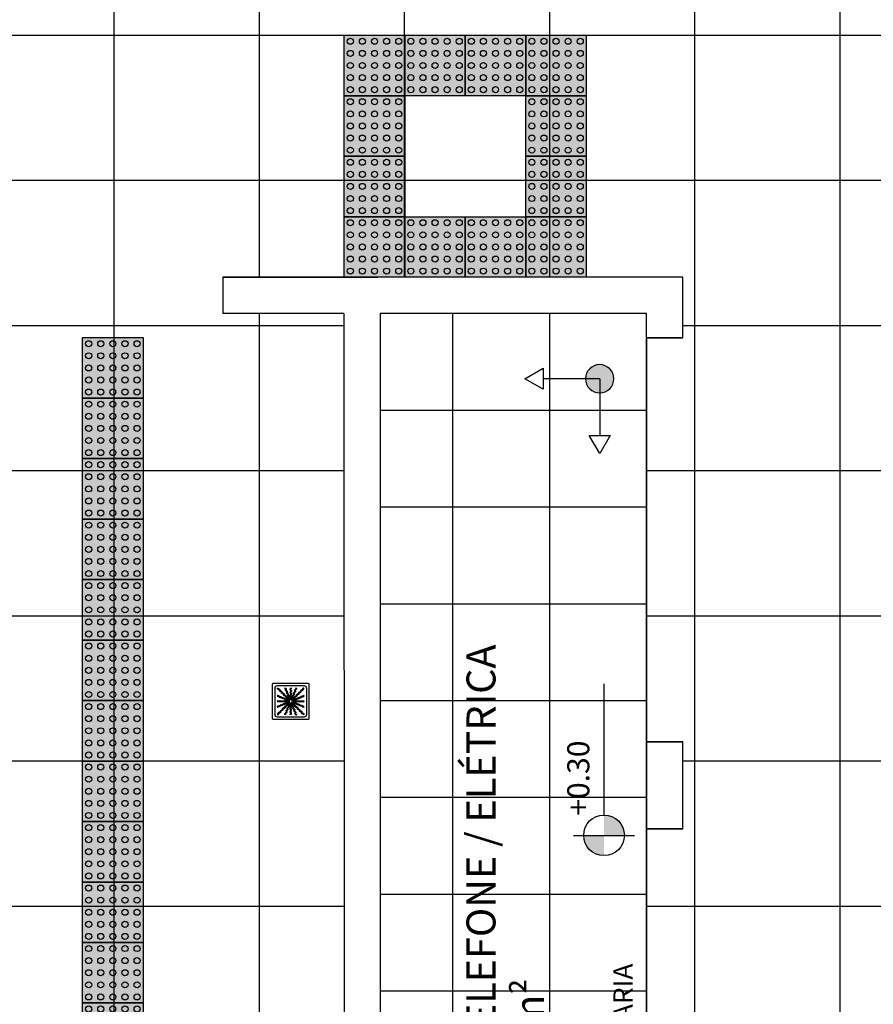
# Model space of a CAD drawing. Units: millimetres. Extents: x 2326 to 2640, y 562 to 651.
# Drawn here: x 2366 to 2369, y 619 to 623 of the extents above; entities that cross this region are included whole.
import ezdxf

# ---------------------------------------------------------------- set-up
doc = ezdxf.new("R2010")
doc.units = ezdxf.units.MM
doc.linetypes.add('HIDDEN2', pattern=[4.7625, 3.175, -1.5875])
for name, color, linetype in [('01', 1, 'Continuous'), ('AR-ALV', 5, 'Continuous'), ('AR-HAT-SERVIÇO', 253, 'Continuous'), ('AR-ID-PIS', 1, 'Continuous'), ('AR-TXT', 1, 'Continuous'), ('ARQ-HTC', 9, 'Continuous'), ('ARQ-SMB-1_100', 1, 'Continuous'), ('ARQ-TXT-1_050', 2, 'Continuous'), ('ARQ_PISOTÁTIL', 8, 'Continuous'), ('PISO', 251, 'Continuous')]:
    doc.layers.add(name, color=color, linetype=linetype)
doc.styles.add('A16-E50', font='arial.ttf', dxfattribs={"height": 0.08})
doc.styles.add('ESC-50-A20', font='arial.ttf', dxfattribs={"height": 0.1})

# ---------------------------------------------------------------- blocks, each defined once
blk = doc.blocks.new('A$C29B145EC')
at = {"layer": '01', "color": 251, "ltscale": 10}
for p, q in [((0, 0.688), (0, 0.012)), ((0.688, 0.7), (0.012, 0.7)), ((0.047, 0.607), (0.047, 0.093)), ((0.607, 0.653), (0.093, 0.653)), ((0.653, 0.093), (0.653, 0.607)), ((0.7, 0.012), (0.7, 0.688)), ((0.323, 0.393), (0.312, 0.383)), ((0.341, 0.4), (0.327, 0.395)), ((0.361, 0.4), (0.346, 0.401)), ((0.379, 0.392), (0.366, 0.398)), ((0.393, 0.377), (0.383, 0.388)), ((0.3, 0.361), (0.299, 0.346)), ((0.3, 0.341), (0.305, 0.327)), ((0.308, 0.379), (0.302, 0.366)), ((0.307, 0.323), (0.317, 0.312)), ((0.321, 0.308), (0.334, 0.302)), ((0.339, 0.3), (0.354, 0.299)), ((0.359, 0.3), (0.373, 0.305)), ((0.377, 0.307), (0.388, 0.317)), ((0.392, 0.321), (0.398, 0.334)), ((0.4, 0.359), (0.395, 0.373)), ((0.4, 0.339), (0.401, 0.354)), ((0.012, 0), (0.688, 0)), ((0.093, 0.047), (0.607, 0.047))]:
    blk.add_line(p, q, dxfattribs=at)
blk.add_circle((0.35, 0.35), 0.0321, dxfattribs=at)
for centre, radius, start, end in [((0.012, 0.688), 0.0117, 90, 180), ((0.093, 0.607), 0.0467, 90, 180), ((0.1, 0.6), 0.0117, 178.1581, 180), ((0.084, 0.576), 0.0245, 45, 79.4403), ((0.102, 0.635), 0.0245, 259.2868, 261.8122), ((0.095, 0.586), 0.0245, 45, 81.8122), ((0.084, 0.576), 0.0245, 8.1878, 45), ((0.133, 0.583), 0.0245, 188.1878, 225), ((0.095, 0.586), 0.0245, 8.1878, 45), ((0.143, 0.594), 0.0245, 188.1878, 225), ((0.143, 0.594), 0.0245, 225, 261.8122), ((0.261, 0.595), 0.0245, 165.6878, 202.5), ((0.213, 0.607), 0.0245, 345.6878, 11.3885), ((0.261, 0.595), 0.0245, 202.5, 239.3122), ((0.236, 0.553), 0.0245, 22.5, 59.3122), ((0.275, 0.6), 0.0245, 165.6878, 202.5), ((0.227, 0.612), 0.0245, 345.6878, 358.0205), ((0.275, 0.6), 0.0245, 202.5, 239.3122), ((0.25, 0.558), 0.0245, 22.5, 59.3122), ((0.361, 0.61), 0.0245, 177.0718, 216.8122), ((0.322, 0.581), 0.0245, 0, 36.8122), ((0.322, 0.581), 0.0245, 323.1878, 0), ((0.376, 0.61), 0.0245, 177.0718, 216.8122), ((0.337, 0.581), 0.0245, 0, 36.8122), ((0.337, 0.581), 0.0245, 323.1878, 0), ((0.46, 0.586), 0.0245, 157.5, 194.3122), ((0.413, 0.574), 0.0245, 337.5, 14.3122), ((0.46, 0.586), 0.0245, 120.6878, 157.5), ((0.435, 0.628), 0.0245, 300.6878, 317.2021), ((0.474, 0.58), 0.0245, 157.5, 194.3122), ((0.426, 0.568), 0.0245, 337.5, 14.3122), ((0.474, 0.58), 0.0245, 120.6878, 157.5), ((0.448, 0.622), 0.0245, 300.6878, 333.4223), ((0.535, 0.574), 0.0245, 315, 351.8122), ((0.583, 0.567), 0.0245, 135, 171.8122), ((0.583, 0.567), 0.0245, 98.1878, 135), ((0.594, 0.557), 0.0245, 135, 171.8122), ((0.594, 0.557), 0.0245, 98.1878, 135), ((0.576, 0.616), 0.0245, 278.1878, 315), ((0.586, 0.605), 0.0245, 278.1878, 315), ((0.576, 0.616), 0.0245, 315, 349.4403), ((0.586, 0.605), 0.0245, 315, 351.8122), ((0.607, 0.607), 0.0467, 0, 90), ((0.688, 0.688), 0.0117, 0, 90), ((0.078, 0.448), 0.0245, 30.6878, 63.4223), ((0.072, 0.435), 0.0245, 30.6878, 47.2021), ((0.114, 0.46), 0.0245, 210.6878, 247.5), ((0.12, 0.474), 0.0245, 210.6878, 247.5), ((0.114, 0.46), 0.0245, 247.5, 284.3122), ((0.12, 0.474), 0.0245, 247.5, 284.3122), ((0.133, 0.583), 0.0245, 225, 261.8122), ((0.126, 0.413), 0.0245, 67.5, 104.3122), ((0.132, 0.426), 0.0245, 67.5, 104.3122), ((0.126, 0.535), 0.0245, 45, 81.8122), ((0.126, 0.413), 0.0245, 30.6878, 67.5), ((0.136, 0.545), 0.0245, 45, 81.8122), ((0.132, 0.426), 0.0245, 30.6878, 67.5), ((0.126, 0.535), 0.0245, 8.1878, 45), ((0.168, 0.438), 0.0245, 210.6878, 247.5), ((0.174, 0.542), 0.0245, 188.1878, 225), ((0.136, 0.545), 0.0245, 8.1878, 45), ((0.174, 0.451), 0.0245, 210.6878, 247.5), ((0.174, 0.542), 0.0245, 225, 261.8122), ((0.168, 0.438), 0.0245, 247.5, 284.3122), ((0.185, 0.552), 0.0245, 188.1878, 225), ((0.174, 0.451), 0.0245, 247.5, 284.3122), ((0.185, 0.552), 0.0245, 225, 261.8122), ((0.167, 0.493), 0.0245, 45, 81.8122), ((0.18, 0.39), 0.0245, 67.5, 104.3122), ((0.186, 0.404), 0.0245, 67.5, 104.3122), ((0.178, 0.504), 0.0245, 45, 81.8122), ((0.167, 0.493), 0.0245, 8.1878, 45), ((0.18, 0.39), 0.0245, 30.6878, 67.5), ((0.216, 0.501), 0.0245, 188.1878, 225), ((0.178, 0.504), 0.0245, 8.1878, 45), ((0.186, 0.404), 0.0245, 30.6878, 67.5), ((0.216, 0.501), 0.0245, 225, 261.8122), ((0.222, 0.415), 0.0245, 210.6878, 247.5), ((0.226, 0.511), 0.0245, 188.1878, 225), ((0.228, 0.429), 0.0245, 210.6878, 247.5), ((0.226, 0.511), 0.0245, 225, 261.8122), ((0.209, 0.452), 0.0245, 45, 81.8122), ((0.222, 0.415), 0.0245, 247.5, 284.3122), ((0.228, 0.429), 0.0245, 247.5, 284.3122), ((0.219, 0.463), 0.0245, 45, 81.8122), ((0.209, 0.452), 0.0245, 8.1878, 45), ((0.234, 0.368), 0.0245, 67.5, 104.3122), ((0.257, 0.459), 0.0245, 188.1878, 225), ((0.24, 0.382), 0.0245, 67.5, 104.3122), ((0.219, 0.463), 0.0245, 8.1878, 45), ((0.257, 0.459), 0.0245, 225, 261.8122), ((0.267, 0.47), 0.0245, 188.1878, 225), ((0.234, 0.368), 0.0245, 30.6878, 67.5), ((0.24, 0.382), 0.0245, 30.6878, 67.5), ((0.267, 0.47), 0.0245, 225, 261.8122), ((0.25, 0.411), 0.0245, 45, 81.8122), ((0.276, 0.393), 0.0245, 210.6878, 247.5), ((0.236, 0.553), 0.0245, 345.6878, 22.5), ((0.283, 0.541), 0.0245, 165.6878, 202.5), ((0.283, 0.541), 0.0245, 202.5, 239.3122), ((0.282, 0.407), 0.0245, 210.6878, 247.5), ((0.26, 0.421), 0.0245, 45, 81.8122), ((0.25, 0.411), 0.0245, 8.1878, 45), ((0.258, 0.499), 0.0245, 22.5, 59.3122), ((0.25, 0.558), 0.0245, 345.6878, 22.5), ((0.297, 0.546), 0.0245, 165.6878, 202.5), ((0.282, 0.407), 0.0245, 247.5, 284.3122), ((0.297, 0.546), 0.0245, 202.5, 239.3122), ((0.298, 0.418), 0.0245, 188.1878, 225), ((0.26, 0.421), 0.0245, 8.1878, 45), ((0.258, 0.499), 0.0245, 345.6878, 22.5), ((0.306, 0.487), 0.0245, 165.6878, 202.5), ((0.298, 0.418), 0.0245, 225, 261.8122), ((0.306, 0.487), 0.0245, 202.5, 239.3122), ((0.272, 0.504), 0.0245, 22.5, 59.3122), ((0.309, 0.429), 0.0245, 188.1878, 225), ((0.294, 0.359), 0.0245, 67.5, 104.3122), ((0.309, 0.429), 0.0245, 225, 261.8122), ((0.281, 0.445), 0.0245, 22.5, 59.3122), ((0.272, 0.504), 0.0245, 345.6878, 22.5), ((0.32, 0.492), 0.0245, 165.6878, 202.5), ((0.291, 0.37), 0.0245, 45, 81.8122), ((0.32, 0.492), 0.0245, 202.5, 239.3122), ((0.294, 0.359), 0.0245, 53.9707, 67.5), ((0.281, 0.445), 0.0245, 345.6878, 22.5), ((0.328, 0.433), 0.0245, 165.6878, 202.5), ((0.302, 0.38), 0.0245, 45, 81.8122), ((0.328, 0.433), 0.0245, 202.5, 239.3122), ((0.295, 0.45), 0.0245, 22.5, 59.3122), ((0.291, 0.37), 0.0245, 34.116, 45), ((0.303, 0.391), 0.0245, 22.5, 59.3122), ((0.295, 0.45), 0.0245, 345.6878, 22.5), ((0.342, 0.438), 0.0245, 165.6878, 202.5), ((0.342, 0.438), 0.0245, 202.5, 239.3122), ((0.302, 0.38), 0.0245, 31.4707, 45), ((0.303, 0.391), 0.0245, 11.616, 22.5), ((0.317, 0.396), 0.0245, 22.5, 59.3122), ((0.361, 0.552), 0.0245, 143.1878, 180), ((0.361, 0.552), 0.0245, 180, 216.8122), ((0.362, 0.493), 0.0245, 143.1878, 180), ((0.362, 0.493), 0.0245, 180, 216.8122), ((0.362, 0.435), 0.0245, 143.1878, 180), ((0.362, 0.435), 0.0245, 180, 216.8122), ((0.317, 0.396), 0.0245, 8.9707, 22.5), ((0.322, 0.522), 0.0245, 0, 36.8122), ((0.322, 0.522), 0.0245, 323.1878, 0), ((0.322, 0.464), 0.0245, 0, 36.8122), ((0.322, 0.464), 0.0245, 323.1878, 0), ((0.322, 0.405), 0.0245, 0, 36.8122), ((0.322, 0.405), 0.0245, 349.116, 0), ((0.376, 0.552), 0.0245, 143.1878, 180), ((0.376, 0.552), 0.0245, 180, 216.8122), ((0.376, 0.493), 0.0245, 143.1878, 180), ((0.376, 0.493), 0.0245, 180, 216.8122), ((0.376, 0.435), 0.0245, 143.1878, 180), ((0.376, 0.435), 0.0245, 180, 216.8122), ((0.337, 0.522), 0.0245, 0, 36.8122), ((0.337, 0.522), 0.0245, 323.1878, 0), ((0.337, 0.464), 0.0245, 0, 36.8122), ((0.337, 0.464), 0.0245, 323.1878, 0), ((0.337, 0.405), 0.0245, 0, 36.8122), ((0.337, 0.405), 0.0245, 346.4707, 0), ((0.346, 0.412), 0.0245, 326.616, 337.5), ((0.346, 0.412), 0.0245, 337.5, 14.3122), ((0.393, 0.424), 0.0245, 157.5, 194.3122), ((0.393, 0.424), 0.0245, 120.6878, 157.5), ((0.359, 0.406), 0.0245, 323.9707, 337.5), ((0.368, 0.466), 0.0245, 300.6878, 337.5), ((0.407, 0.418), 0.0245, 157.5, 194.3122), ((0.359, 0.406), 0.0245, 337.5, 14.3122), ((0.37, 0.409), 0.0245, 304.116, 315), ((0.407, 0.418), 0.0245, 120.6878, 157.5), ((0.37, 0.409), 0.0245, 315, 351.8122), ((0.415, 0.478), 0.0245, 157.5, 194.3122), ((0.368, 0.466), 0.0245, 337.5, 14.3122), ((0.415, 0.478), 0.0245, 120.6878, 157.5), ((0.38, 0.398), 0.0245, 301.4707, 315), ((0.382, 0.46), 0.0245, 300.6878, 337.5), ((0.418, 0.402), 0.0245, 135, 171.8122), ((0.38, 0.398), 0.0245, 315, 351.8122), ((0.391, 0.397), 0.0245, 292.5, 329.3122), ((0.418, 0.402), 0.0245, 98.1878, 135), ((0.39, 0.52), 0.0245, 300.6878, 337.5), ((0.382, 0.46), 0.0245, 337.5, 14.3122), ((0.429, 0.391), 0.0245, 135, 171.8122), ((0.429, 0.472), 0.0245, 157.5, 194.3122), ((0.429, 0.472), 0.0245, 120.6878, 157.5), ((0.429, 0.391), 0.0245, 98.1878, 135), ((0.433, 0.372), 0.0245, 112.5, 149.3122), ((0.438, 0.532), 0.0245, 157.5, 194.3122), ((0.39, 0.52), 0.0245, 337.5, 14.3122), ((0.411, 0.45), 0.0245, 278.1878, 315), ((0.438, 0.532), 0.0245, 120.6878, 157.5), ((0.404, 0.514), 0.0245, 300.6878, 337.5), ((0.438, 0.358), 0.0245, 112.5, 149.3122), ((0.433, 0.372), 0.0245, 75.6878, 112.5), ((0.413, 0.574), 0.0245, 300.6878, 337.5), ((0.421, 0.44), 0.0245, 278.1878, 315), ((0.451, 0.526), 0.0245, 157.5, 194.3122), ((0.404, 0.514), 0.0245, 337.5, 14.3122), ((0.411, 0.45), 0.0245, 315, 351.8122), ((0.451, 0.526), 0.0245, 120.6878, 157.5), ((0.438, 0.358), 0.0245, 75.6878, 112.5), ((0.459, 0.443), 0.0245, 135, 171.8122), ((0.445, 0.419), 0.0245, 255.6878, 292.5), ((0.426, 0.568), 0.0245, 300.6878, 337.5), ((0.421, 0.44), 0.0245, 315, 351.8122), ((0.459, 0.443), 0.0245, 98.1878, 135), ((0.45, 0.405), 0.0245, 255.6878, 292.5), ((0.47, 0.433), 0.0245, 135, 171.8122), ((0.47, 0.433), 0.0245, 98.1878, 135), ((0.445, 0.419), 0.0245, 292.5, 329.3122), ((0.452, 0.491), 0.0245, 278.1878, 315), ((0.45, 0.405), 0.0245, 292.5, 329.3122), ((0.463, 0.481), 0.0245, 278.1878, 315), ((0.487, 0.394), 0.0245, 112.5, 149.3122), ((0.452, 0.491), 0.0245, 315, 351.8122), ((0.492, 0.38), 0.0245, 112.5, 149.3122), ((0.501, 0.484), 0.0245, 135, 171.8122), ((0.487, 0.394), 0.0245, 75.6878, 112.5), ((0.463, 0.481), 0.0245, 315, 351.8122), ((0.501, 0.484), 0.0245, 98.1878, 135), ((0.492, 0.38), 0.0245, 75.6878, 112.5), ((0.511, 0.474), 0.0245, 135, 171.8122), ((0.499, 0.442), 0.0245, 255.6878, 292.5), ((0.511, 0.474), 0.0245, 98.1878, 135), ((0.493, 0.533), 0.0245, 278.1878, 315), ((0.504, 0.428), 0.0245, 255.6878, 292.5), ((0.504, 0.522), 0.0245, 278.1878, 315), ((0.499, 0.442), 0.0245, 292.5, 329.3122), ((0.493, 0.533), 0.0245, 315, 351.8122), ((0.504, 0.428), 0.0245, 292.5, 329.3122), ((0.542, 0.526), 0.0245, 135, 171.8122), ((0.541, 0.417), 0.0245, 112.5, 149.3122), ((0.504, 0.522), 0.0245, 315, 351.8122), ((0.542, 0.526), 0.0245, 98.1878, 135), ((0.546, 0.403), 0.0245, 112.5, 149.3122), ((0.552, 0.515), 0.0245, 135, 171.8122), ((0.541, 0.417), 0.0245, 75.6878, 112.5), ((0.552, 0.515), 0.0245, 98.1878, 135), ((0.546, 0.403), 0.0245, 75.6878, 112.5), ((0.535, 0.574), 0.0245, 278.1878, 315), ((0.553, 0.464), 0.0245, 255.6878, 292.5), ((0.545, 0.564), 0.0245, 278.1878, 315), ((0.558, 0.45), 0.0245, 255.6878, 292.5), ((0.553, 0.464), 0.0245, 292.5, 329.3122), ((0.545, 0.564), 0.0245, 315, 351.8122), ((0.558, 0.45), 0.0245, 292.5, 329.3122), ((0.595, 0.439), 0.0245, 112.5, 149.3122), ((0.6, 0.425), 0.0245, 112.5, 149.3122), ((0.595, 0.439), 0.0245, 75.6878, 112.5), ((0.6, 0.425), 0.0245, 75.6878, 112.5), ((0.607, 0.487), 0.0245, 255.6878, 281.3885), ((0.612, 0.473), 0.0245, 255.6878, 268.0205), ((0.09, 0.376), 0.0245, 267.0718, 270), ((0.09, 0.361), 0.0245, 267.0718, 270), ((0.088, 0.227), 0.0245, 75.6878, 88.0205), ((0.093, 0.213), 0.0245, 75.6878, 101.3885), ((0.09, 0.376), 0.0245, 270, 306.8122), ((0.09, 0.361), 0.0245, 270, 306.8122), ((0.1, 0.275), 0.0245, 255.6878, 292.5), ((0.105, 0.261), 0.0245, 255.6878, 292.5), ((0.119, 0.337), 0.0245, 90, 126.8122), ((0.119, 0.322), 0.0245, 90, 126.8122), ((0.1, 0.275), 0.0245, 292.5, 329.3122), ((0.105, 0.261), 0.0245, 292.5, 329.3122), ((0.119, 0.337), 0.0245, 53.1878, 90), ((0.119, 0.322), 0.0245, 53.1878, 90), ((0.142, 0.25), 0.0245, 112.5, 149.3122), ((0.147, 0.236), 0.0245, 112.5, 149.3122), ((0.142, 0.25), 0.0245, 75.6878, 112.5), ((0.148, 0.376), 0.0245, 233.1878, 270), ((0.148, 0.361), 0.0245, 233.1878, 270), ((0.147, 0.236), 0.0245, 75.6878, 112.5), ((0.148, 0.376), 0.0245, 270, 306.8122), ((0.148, 0.361), 0.0245, 270, 306.8122), ((0.154, 0.297), 0.0245, 255.6878, 292.5), ((0.159, 0.283), 0.0245, 255.6878, 292.5), ((0.178, 0.337), 0.0245, 90, 126.8122), ((0.178, 0.322), 0.0245, 90, 126.8122), ((0.154, 0.297), 0.0245, 292.5, 329.3122), ((0.159, 0.283), 0.0245, 292.5, 329.3122), ((0.196, 0.178), 0.0245, 135, 171.8122), ((0.196, 0.272), 0.0245, 112.5, 149.3122), ((0.178, 0.337), 0.0245, 53.1878, 90), ((0.178, 0.322), 0.0245, 53.1878, 90), ((0.196, 0.178), 0.0245, 98.1878, 135), ((0.201, 0.258), 0.0245, 112.5, 149.3122), ((0.196, 0.272), 0.0245, 75.6878, 112.5), ((0.207, 0.167), 0.0245, 98.1878, 135), ((0.207, 0.376), 0.0245, 233.1878, 270), ((0.207, 0.362), 0.0245, 233.1878, 270), ((0.201, 0.258), 0.0245, 75.6878, 112.5), ((0.189, 0.226), 0.0245, 278.1878, 315), ((0.208, 0.32), 0.0245, 255.6878, 292.5), ((0.199, 0.216), 0.0245, 278.1878, 315), ((0.189, 0.226), 0.0245, 315, 351.8122), ((0.207, 0.376), 0.0245, 270, 306.8122), ((0.207, 0.362), 0.0245, 270, 306.8122), ((0.213, 0.306), 0.0245, 255.6878, 292.5), ((0.237, 0.219), 0.0245, 135, 171.8122), ((0.208, 0.32), 0.0245, 292.5, 329.3122), ((0.199, 0.216), 0.0245, 315, 351.8122), ((0.237, 0.219), 0.0245, 98.1878, 135), ((0.236, 0.337), 0.0245, 90, 126.8122), ((0.236, 0.322), 0.0245, 90, 126.8122), ((0.213, 0.306), 0.0245, 292.5, 329.3122), ((0.248, 0.209), 0.0245, 135, 171.8122), ((0.25, 0.295), 0.0245, 112.5, 149.3122), ((0.248, 0.209), 0.0245, 98.1878, 135), ((0.255, 0.281), 0.0245, 112.5, 149.3122), ((0.23, 0.267), 0.0245, 278.1878, 315), ((0.236, 0.337), 0.0245, 53.1878, 90), ((0.236, 0.322), 0.0245, 53.1878, 90), ((0.25, 0.295), 0.0245, 75.6878, 112.5), ((0.241, 0.257), 0.0245, 278.1878, 315), ((0.255, 0.281), 0.0245, 75.6878, 112.5), ((0.23, 0.267), 0.0245, 315, 351.8122), ((0.265, 0.376), 0.0245, 233.1878, 270), ((0.265, 0.362), 0.0245, 233.1878, 270), ((0.279, 0.26), 0.0245, 135, 171.8122), ((0.262, 0.342), 0.0245, 255.6878, 292.5), ((0.241, 0.257), 0.0245, 315, 351.8122), ((0.267, 0.328), 0.0245, 255.6878, 292.5), ((0.279, 0.26), 0.0245, 98.1878, 135), ((0.265, 0.376), 0.0245, 270, 306.8122), ((0.265, 0.362), 0.0245, 270, 306.8122), ((0.289, 0.25), 0.0245, 135, 171.8122), ((0.276, 0.393), 0.0245, 247.5, 284.3122), ((0.262, 0.342), 0.0245, 292.5, 329.3122), ((0.289, 0.25), 0.0245, 98.1878, 135), ((0.296, 0.186), 0.0245, 157.5, 194.3122), ((0.296, 0.186), 0.0245, 120.6878, 157.5), ((0.271, 0.309), 0.0245, 278.1878, 315), ((0.267, 0.328), 0.0245, 292.5, 329.3122), ((0.295, 0.337), 0.0245, 90, 126.8122), ((0.295, 0.322), 0.0245, 90, 126.8122), ((0.288, 0.346), 0.0245, 67.5, 104.3122), ((0.304, 0.317), 0.0245, 112.5, 149.3122), ((0.271, 0.228), 0.0245, 300.6878, 337.5), ((0.282, 0.298), 0.0245, 278.1878, 315), ((0.31, 0.18), 0.0245, 120.6878, 157.5), ((0.309, 0.303), 0.0245, 112.5, 149.3122), ((0.271, 0.309), 0.0245, 315, 351.8122), ((0.304, 0.317), 0.0245, 98.9707, 112.5), ((0.318, 0.24), 0.0245, 157.5, 194.3122), ((0.271, 0.228), 0.0245, 337.5, 14.3122), ((0.295, 0.337), 0.0245, 76.4707, 90), ((0.295, 0.322), 0.0245, 79.116, 90), ((0.32, 0.302), 0.0245, 135, 171.8122), ((0.318, 0.24), 0.0245, 120.6878, 157.5), ((0.285, 0.222), 0.0245, 300.6878, 337.5), ((0.288, 0.346), 0.0245, 56.616, 67.5), ((0.282, 0.298), 0.0245, 315, 351.8122), ((0.309, 0.303), 0.0245, 101.616, 112.5), ((0.32, 0.302), 0.0245, 121.4707, 135), ((0.33, 0.291), 0.0245, 135, 171.8122), ((0.293, 0.282), 0.0245, 300.6878, 337.5), ((0.285, 0.222), 0.0245, 337.5, 14.3122), ((0.332, 0.234), 0.0245, 157.5, 194.3122), ((0.332, 0.234), 0.0245, 120.6878, 157.5), ((0.33, 0.291), 0.0245, 124.116, 135), ((0.341, 0.294), 0.0245, 157.5, 194.3122), ((0.293, 0.282), 0.0245, 337.5, 14.3122), ((0.341, 0.294), 0.0245, 143.9707, 157.5), ((0.307, 0.276), 0.0245, 300.6878, 337.5), ((0.307, 0.276), 0.0245, 337.5, 14.3122), ((0.354, 0.288), 0.0245, 157.5, 194.3122), ((0.354, 0.288), 0.0245, 146.616, 157.5), ((0.363, 0.295), 0.0245, 166.4707, 180), ((0.363, 0.295), 0.0245, 180, 216.8122), ((0.363, 0.236), 0.0245, 143.1878, 180), ((0.363, 0.236), 0.0245, 180, 216.8122), ((0.363, 0.178), 0.0245, 143.1878, 180), ((0.324, 0.265), 0.0245, 0, 36.8122), ((0.324, 0.265), 0.0245, 323.1878, 0), ((0.324, 0.207), 0.0245, 0, 36.8122), ((0.324, 0.207), 0.0245, 323.1878, 0), ((0.378, 0.295), 0.0245, 169.116, 180), ((0.378, 0.295), 0.0245, 180, 216.8122), ((0.378, 0.236), 0.0245, 143.1878, 180), ((0.378, 0.236), 0.0245, 180, 216.8122), ((0.378, 0.178), 0.0245, 143.1878, 180), ((0.338, 0.265), 0.0245, 0, 36.8122), ((0.338, 0.265), 0.0245, 323.1878, 0), ((0.338, 0.207), 0.0245, 0, 36.8122), ((0.338, 0.207), 0.0245, 323.1878, 0), ((0.383, 0.304), 0.0245, 188.9707, 202.5), ((0.383, 0.304), 0.0245, 202.5, 239.3122), ((0.358, 0.262), 0.0245, 22.5, 59.3122), ((0.397, 0.309), 0.0245, 191.616, 202.5), ((0.397, 0.309), 0.0245, 202.5, 239.3122), ((0.398, 0.32), 0.0245, 211.4707, 225), ((0.398, 0.32), 0.0245, 225, 261.8122), ((0.358, 0.262), 0.0245, 345.6878, 22.5), ((0.405, 0.25), 0.0245, 165.6878, 202.5), ((0.405, 0.25), 0.0245, 202.5, 239.3122), ((0.372, 0.267), 0.0245, 22.5, 59.3122), ((0.409, 0.33), 0.0245, 214.116, 225), ((0.409, 0.33), 0.0245, 225, 261.8122), ((0.406, 0.341), 0.0245, 233.9707, 247.5), ((0.38, 0.208), 0.0245, 22.5, 59.3122), ((0.372, 0.267), 0.0245, 345.6878, 22.5), ((0.391, 0.397), 0.0245, 281.616, 292.5), ((0.391, 0.271), 0.0245, 45, 81.8122), ((0.419, 0.255), 0.0245, 165.6878, 202.5), ((0.419, 0.255), 0.0245, 202.5, 239.3122), ((0.406, 0.341), 0.0245, 247.5, 284.3122), ((0.412, 0.354), 0.0245, 236.616, 247.5), ((0.396, 0.383), 0.0245, 278.9707, 292.5), ((0.405, 0.363), 0.0245, 256.4707, 270), ((0.405, 0.378), 0.0245, 259.116, 270), ((0.412, 0.354), 0.0245, 247.5, 284.3122), ((0.38, 0.208), 0.0245, 345.6878, 22.5), ((0.428, 0.196), 0.0245, 165.6878, 202.5), ((0.405, 0.378), 0.0245, 270, 306.8122), ((0.405, 0.363), 0.0245, 270, 306.8122), ((0.402, 0.282), 0.0245, 45, 81.8122), ((0.396, 0.383), 0.0245, 292.5, 329.3122), ((0.394, 0.213), 0.0245, 22.5, 59.3122), ((0.391, 0.271), 0.0245, 8.1878, 45), ((0.418, 0.293), 0.0245, 67.5, 104.3122), ((0.44, 0.279), 0.0245, 188.1878, 225), ((0.394, 0.213), 0.0245, 345.6878, 22.5), ((0.442, 0.201), 0.0245, 165.6878, 202.5), ((0.424, 0.307), 0.0245, 67.5, 104.3122), ((0.402, 0.282), 0.0245, 8.1878, 45), ((0.442, 0.201), 0.0245, 202.5, 239.3122), ((0.435, 0.338), 0.0245, 90, 126.8122), ((0.435, 0.324), 0.0245, 90, 126.8122), ((0.44, 0.279), 0.0245, 225, 261.8122), ((0.45, 0.289), 0.0245, 188.1878, 225), ((0.418, 0.293), 0.0245, 30.6878, 67.5), ((0.424, 0.307), 0.0245, 30.6878, 67.5), ((0.45, 0.289), 0.0245, 225, 261.8122), ((0.435, 0.338), 0.0245, 53.1878, 90), ((0.435, 0.324), 0.0245, 53.1878, 90), ((0.433, 0.23), 0.0245, 45, 81.8122), ((0.46, 0.318), 0.0245, 210.6878, 247.5), ((0.466, 0.332), 0.0245, 210.6878, 247.5), ((0.443, 0.241), 0.0245, 45, 81.8122), ((0.464, 0.378), 0.0245, 233.1878, 270), ((0.464, 0.363), 0.0245, 233.1878, 270), ((0.433, 0.23), 0.0245, 8.1878, 45), ((0.46, 0.318), 0.0245, 247.5, 284.3122), ((0.466, 0.332), 0.0245, 247.5, 284.3122), ((0.481, 0.237), 0.0245, 188.1878, 225), ((0.443, 0.241), 0.0245, 8.1878, 45), ((0.464, 0.378), 0.0245, 270, 306.8122), ((0.464, 0.363), 0.0245, 270, 306.8122), ((0.481, 0.237), 0.0245, 225, 261.8122), ((0.472, 0.271), 0.0245, 67.5, 104.3122), ((0.491, 0.248), 0.0245, 188.1878, 225), ((0.478, 0.285), 0.0245, 67.5, 104.3122), ((0.491, 0.248), 0.0245, 225, 261.8122), ((0.474, 0.189), 0.0245, 45, 81.8122), ((0.493, 0.338), 0.0245, 90, 126.8122), ((0.493, 0.324), 0.0245, 90, 126.8122), ((0.472, 0.271), 0.0245, 30.6878, 67.5), ((0.478, 0.285), 0.0245, 30.6878, 67.5), ((0.484, 0.199), 0.0245, 45, 81.8122), ((0.474, 0.189), 0.0245, 8.1878, 45), ((0.493, 0.338), 0.0245, 53.1878, 90), ((0.493, 0.324), 0.0245, 53.1878, 90), ((0.514, 0.296), 0.0245, 210.6878, 247.5), ((0.522, 0.196), 0.0245, 188.1878, 225), ((0.52, 0.31), 0.0245, 210.6878, 247.5), ((0.484, 0.199), 0.0245, 8.1878, 45), ((0.514, 0.296), 0.0245, 247.5, 284.3122), ((0.522, 0.378), 0.0245, 233.1878, 270), ((0.522, 0.363), 0.0245, 233.1878, 270), ((0.533, 0.207), 0.0245, 188.1878, 225), ((0.52, 0.31), 0.0245, 247.5, 284.3122), ((0.526, 0.249), 0.0245, 67.5, 104.3122), ((0.522, 0.378), 0.0245, 270, 306.8122), ((0.522, 0.363), 0.0245, 270, 306.8122), ((0.532, 0.262), 0.0245, 67.5, 104.3122), ((0.526, 0.249), 0.0245, 30.6878, 67.5), ((0.552, 0.339), 0.0245, 90, 126.8122), ((0.552, 0.324), 0.0245, 90, 126.8122), ((0.532, 0.262), 0.0245, 30.6878, 67.5), ((0.568, 0.274), 0.0245, 210.6878, 247.5), ((0.552, 0.339), 0.0245, 53.1878, 90), ((0.552, 0.324), 0.0245, 53.1878, 90), ((0.574, 0.287), 0.0245, 210.6878, 247.5), ((0.568, 0.274), 0.0245, 247.5, 284.3122), ((0.574, 0.287), 0.0245, 247.5, 284.3122), ((0.581, 0.378), 0.0245, 233.1878, 270), ((0.581, 0.363), 0.0245, 233.1878, 270), ((0.58, 0.226), 0.0245, 67.5, 104.3122), ((0.586, 0.24), 0.0245, 67.5, 104.3122), ((0.581, 0.378), 0.0245, 270, 306.8122), ((0.581, 0.363), 0.0245, 270, 306.8122), ((0.58, 0.226), 0.0245, 30.6878, 67.5), ((0.61, 0.339), 0.0245, 90, 126.8122), ((0.61, 0.324), 0.0245, 90, 126.8122), ((0.586, 0.24), 0.0245, 30.6878, 67.5), ((0.622, 0.252), 0.0245, 210.6878, 243.4223), ((0.628, 0.265), 0.0245, 210.6878, 227.2021), ((0.61, 0.339), 0.0245, 87.0718, 90), ((0.61, 0.324), 0.0245, 87.0718, 90), ((0.012, 0.012), 0.0117, 180, 270), ((0.093, 0.093), 0.0467, 180, 270), ((0.114, 0.095), 0.0245, 135, 171.8122), ((0.065, 0.102), 0.0245, 349.2868, 351.8122), ((0.114, 0.095), 0.0245, 98.1878, 135), ((0.124, 0.084), 0.0245, 135, 169.4403), ((0.124, 0.084), 0.0245, 98.1878, 135), ((0.106, 0.143), 0.0245, 278.1878, 315), ((0.117, 0.133), 0.0245, 278.1878, 315), ((0.106, 0.143), 0.0245, 315, 351.8122), ((0.155, 0.136), 0.0245, 135, 171.8122), ((0.117, 0.133), 0.0245, 315, 351.8122), ((0.155, 0.136), 0.0245, 98.1878, 135), ((0.165, 0.126), 0.0245, 135, 171.8122), ((0.165, 0.126), 0.0245, 98.1878, 135), ((0.148, 0.185), 0.0245, 278.1878, 315), ((0.158, 0.174), 0.0245, 278.1878, 315), ((0.148, 0.185), 0.0245, 315, 351.8122), ((0.158, 0.174), 0.0245, 315, 351.8122), ((0.207, 0.167), 0.0245, 135, 171.8122), ((0.252, 0.078), 0.0245, 120.6878, 153.4223), ((0.226, 0.12), 0.0245, 300.6878, 337.5), ((0.265, 0.072), 0.0245, 120.6878, 137.2021), ((0.274, 0.132), 0.0245, 157.5, 194.3122), ((0.226, 0.12), 0.0245, 337.5, 14.3122), ((0.274, 0.132), 0.0245, 120.6878, 157.5), ((0.24, 0.114), 0.0245, 300.6878, 337.5), ((0.249, 0.174), 0.0245, 300.6878, 337.5), ((0.287, 0.126), 0.0245, 157.5, 194.3122), ((0.24, 0.114), 0.0245, 337.5, 14.3122), ((0.287, 0.126), 0.0245, 120.6878, 157.5), ((0.249, 0.174), 0.0245, 337.5, 14.3122), ((0.262, 0.168), 0.0245, 300.6878, 337.5), ((0.31, 0.18), 0.0245, 157.5, 194.3122), ((0.262, 0.168), 0.0245, 337.5, 14.3122), ((0.363, 0.178), 0.0245, 180, 216.8122), ((0.363, 0.119), 0.0245, 143.1878, 180), ((0.363, 0.119), 0.0245, 180, 216.8122), ((0.324, 0.148), 0.0245, 0, 36.8122), ((0.324, 0.148), 0.0245, 323.1878, 0), ((0.324, 0.09), 0.0245, 0, 36.8122), ((0.324, 0.09), 0.0245, 357.0718, 0), ((0.378, 0.178), 0.0245, 180, 216.8122), ((0.378, 0.119), 0.0245, 143.1878, 180), ((0.378, 0.119), 0.0245, 180, 216.8122), ((0.339, 0.148), 0.0245, 0, 36.8122), ((0.339, 0.148), 0.0245, 323.1878, 0), ((0.339, 0.09), 0.0245, 0, 36.8122), ((0.339, 0.09), 0.0245, 357.0718, 0), ((0.428, 0.196), 0.0245, 202.5, 239.3122), ((0.403, 0.154), 0.0245, 22.5, 59.3122), ((0.403, 0.154), 0.0245, 345.6878, 22.5), ((0.45, 0.142), 0.0245, 165.6878, 202.5), ((0.45, 0.142), 0.0245, 202.5, 239.3122), ((0.417, 0.159), 0.0245, 22.5, 59.3122), ((0.425, 0.1), 0.0245, 22.5, 59.3122), ((0.417, 0.159), 0.0245, 345.6878, 22.5), ((0.464, 0.147), 0.0245, 165.6878, 202.5), ((0.464, 0.147), 0.0245, 202.5, 239.3122), ((0.425, 0.1), 0.0245, 345.6878, 22.5), ((0.473, 0.088), 0.0245, 165.6878, 178.0205), ((0.439, 0.105), 0.0245, 22.5, 59.3122), ((0.439, 0.105), 0.0245, 345.6878, 22.5), ((0.487, 0.093), 0.0245, 165.6878, 191.3885), ((0.522, 0.196), 0.0245, 225, 261.8122), ((0.533, 0.207), 0.0245, 225, 261.8122), ((0.515, 0.148), 0.0245, 45, 81.8122), ((0.526, 0.158), 0.0245, 45, 81.8122), ((0.515, 0.148), 0.0245, 8.1878, 45), ((0.564, 0.155), 0.0245, 188.1878, 225), ((0.526, 0.158), 0.0245, 8.1878, 45), ((0.564, 0.155), 0.0245, 225, 261.8122), ((0.574, 0.165), 0.0245, 188.1878, 225), ((0.574, 0.165), 0.0245, 225, 261.8122), ((0.557, 0.106), 0.0245, 45, 81.8122), ((0.567, 0.117), 0.0245, 45, 81.8122), ((0.557, 0.106), 0.0245, 8.1878, 45), ((0.605, 0.114), 0.0245, 188.1878, 225), ((0.567, 0.117), 0.0245, 8.1878, 45), ((0.605, 0.114), 0.0245, 225, 261.8122), ((0.616, 0.124), 0.0245, 188.1878, 225), ((0.616, 0.124), 0.0245, 225, 259.4403), ((0.598, 0.065), 0.0245, 79.2868, 81.8122), ((0.607, 0.093), 0.0467, 270, 0), ((0.688, 0.012), 0.0117, 270, 0)]:
    blk.add_arc(centre, radius, start, end, dxfattribs=at)
blk = doc.blocks.new('ind-pis')
at = {"layer": 'AR-ID-PIS'}
h = blk.add_hatch(color=252, dxfattribs=at)
h.dxf.hatch_style = 1
edge = h.paths.add_edge_path()
edge.add_arc((0, 0), 0.05, 0, 360)
for q in [(-0.2, 0), (0, -0.1995)]:
    blk.add_line((0, 0), q, dxfattribs=at)
for points in [[(-0.2, 0.0371), (-0.2642, 0), (-0.2, -0.0371)], [(-0.0371, -0.1995), (0, -0.2638), (0.0371, -0.1995)]]:
    blk.add_lwpolyline(points, close=True, dxfattribs=at)
blk.add_circle((0, 0), 0.05, dxfattribs=at)
blk = doc.blocks.new('A$C50E27BFE')
at = {"layer": 'ARQ_PISOTÁTIL'}
h = blk.add_hatch(color=150, dxfattribs=at)
h.dxf.hatch_style = 1
h.paths.add_polyline_path([(0, 0), (0, 0.25), (0.25, 0.25), (0.25, 0)])
at = {"layer": 'ARQ_PISOTÁTIL', "color": 1}
blk.add_lwpolyline([(0, 0), (0, 0.25), (0.25, 0.25), (0.25, 0)], close=True, dxfattribs=at)
for centre in [(0.025, 0.225), (0.075, 0.225), (0.125, 0.225), (0.175, 0.225), (0.225, 0.225), (0.025, 0.175), (0.075, 0.175), (0.125, 0.175), (0.175, 0.175), (0.225, 0.175), (0.025, 0.125), (0.075, 0.125), (0.125, 0.125), (0.175, 0.125), (0.225, 0.125), (0.025, 0.075), (0.075, 0.075), (0.125, 0.075), (0.175, 0.075), (0.225, 0.075), (0.025, 0.025), (0.075, 0.025), (0.125, 0.025), (0.175, 0.025), (0.225, 0.025)]:
    blk.add_circle(centre, 0.0125, dxfattribs=at)
blk = doc.blocks.new('piso alerrta amarelo')
at = {"layer": 'ARQ_PISOTÁTIL'}
h = blk.add_hatch(color=50, dxfattribs=at)
h.dxf.hatch_style = 1
h.paths.add_polyline_path([(2369.546, 636.5157), (2369.796, 636.5157), (2369.796, 636.2657), (2369.546, 636.2657)])
at = {"layer": 'ARQ_PISOTÁTIL', "color": 1}
blk.add_lwpolyline([(2369.546, 636.5157), (2369.796, 636.5157), (2369.796, 636.2657), (2369.546, 636.2657)], close=True, dxfattribs=at)
for centre in [(2369.571, 636.4907), (2369.621, 636.4907), (2369.671, 636.4907), (2369.721, 636.4907), (2369.771, 636.4907), (2369.571, 636.4407), (2369.621, 636.4407), (2369.671, 636.4407), (2369.721, 636.4407), (2369.771, 636.4407), (2369.571, 636.3907), (2369.621, 636.3907), (2369.671, 636.3907), (2369.721, 636.3907), (2369.771, 636.3907), (2369.571, 636.3407), (2369.621, 636.3407), (2369.671, 636.3407), (2369.721, 636.3407), (2369.771, 636.3407), (2369.571, 636.2907), (2369.621, 636.2907), (2369.671, 636.2907), (2369.721, 636.2907), (2369.771, 636.2907)]:
    blk.add_circle(centre, 0.0125, dxfattribs=at)

msp = doc.modelspace()

# ---------------------------------------------------------------- hatches: boundary and pattern name
at = {"layer": 'AR-TXT', "linetype": 'Continuous', "ltscale": 0.5}
h = msp.add_hatch(color=251, dxfattribs=at)
h.paths.add_polyline_path([(2368.3696, 619.6022), (2368.2856, 619.6022, 0.414214), (2368.3696, 619.5182)])
h.paths.add_polyline_path([(2368.3696, 619.6022), (2368.4536, 619.6022, 0.414214), (2368.3696, 619.6862)])
at = {"layer": 'PISO'}
h = msp.add_hatch(dxfattribs=at)
h.set_pattern_fill('_USER', color=256, scale=0.6, double=1, pattern_type=0)
h.set_pattern_definition([(0, (2369.94487, 628.3093), (0, 0.6), []), (90, (2369.94487, 628.3093), (-0.6, 4e-17), [])])
h.paths.add_polyline_path([(2368.695, 621.6592), (2368.5449, 621.6592), (2368.545, 619.9892), (2368.6949, 619.9892)], flags=16)
h.paths.add_polyline_path([(2368.695, 619.6294), (2368.5449, 619.6294), (2368.5449, 617.9594), (2368.6949, 617.9594)], flags=16)
h.paths.add_polyline_path([(2366.7949, 621.9093), (2368.6949, 621.9093), (2368.6949, 617.7094), (2366.7949, 617.7092), (2366.7949, 617.8592), (2367.2953, 617.8593), (2367.2949, 621.7593), (2366.7949, 621.7593)], flags=17)
h.paths.add_polyline_path([(2370.0949, 623.8718), (2369.9449, 623.8718), (2369.9449, 626.3468), (2370.0949, 626.3468)], flags=16)
h.paths.add_polyline_path([(2367.4449, 642.3592), (2369.9449, 642.3592), (2369.9449, 633.2592), (2370.0949, 633.2592), (2370.0949, 634.5093), (2371.3949, 634.5093), (2371.3949, 631.8093), (2369.9449, 631.8093), (2369.9449, 628.3093), (2374.3949, 628.3093), (2374.3949, 621.9093), (2369.9449, 621.9093), (2369.9449, 615.7093), (2366.7949, 615.7093), (2366.7949, 615.5093), (2367.2949, 615.5093), (2367.2949, 606.8593), (2361.2949, 606.8593), (2361.2949, 624.7593), (2367.4449, 624.7593), (2367.4449, 628.5093), (2366.4949, 628.5093), (2366.4949, 634.5093), (2367.4449, 634.5093)])
h.paths.add_polyline_path([(2370.0949, 626.3468), (2369.9449, 626.3468), (2369.9449, 626.7193), (2370.0949, 626.7193)], flags=16)
h = msp.add_hatch(dxfattribs=at)
h.set_pattern_fill('ANGLE', color=256)
h.set_pattern_definition([(0, (0, 0), (0, 6.985), [5.08, -1.905]), (90, (0, 0), (-6.985, 4e-16), [5.08, -1.905])])
h.paths.add_polyline_path([(2369.9449, 621.9093), (2372.9949, 621.9093), (2372.9949, 621.9093), (2373.0249, 621.9093), (2374.3949, 621.9093), (2374.3949, 628.3093), (2369.9449, 628.3093), (2369.9449, 631.8093), (2371.3949, 631.8093), (2371.3949, 634.5093), (2370.0949, 634.5093), (2370.0949, 633.2592), (2369.9449, 633.2592), (2369.9449, 642.3592), (2367.4449, 642.3592), (2367.4449, 634.5093), (2366.4949, 634.5093), (2366.4949, 628.4593), (2367.4449, 628.4593), (2367.4449, 624.7593), (2361.2949, 624.7593), (2361.2949, 621.9093), (2361.2949, 621.9093), (2361.2949, 620.2843), (2361.2949, 620.2531), (2361.2949, 620.2531), (2361.2949, 619.5831), (2361.2949, 618.8831), (2361.2949, 618.1831), (2361.2949, 617.4831), (2361.2949, 616.7831), (2361.2949, 616.0831), (2361.2949, 606.8593), (2367.2949, 606.8593), (2367.2949, 615.5392), (2366.8249, 615.5392), (2366.8249, 615.7093), (2369.9449, 615.7093)], flags=17)
h.paths.add_polyline_path([(2369.9449, 621.9093), (2372.9949, 621.9093), (2372.9949, 621.9093), (2373.0249, 621.9093), (2374.3949, 621.9093), (2374.3949, 628.3093), (2369.9449, 628.3093), (2369.9449, 631.8093), (2371.3949, 631.8093), (2371.3949, 634.5093), (2370.0949, 634.5093), (2370.0949, 633.2592), (2369.9449, 633.2592), (2369.9449, 642.3592), (2367.4449, 642.3592), (2367.4449, 634.5093), (2366.4949, 634.5093), (2366.4949, 628.4593), (2367.4449, 628.4593), (2367.4449, 624.7593), (2361.2949, 624.7593), (2361.2949, 621.9093), (2361.2949, 621.9093), (2361.2949, 620.2843), (2361.2949, 620.2531), (2361.2949, 620.2531), (2361.2949, 619.5831), (2361.2949, 616.0831), (2361.2949, 606.8593), (2367.2949, 606.8593), (2367.2949, 615.5392), (2366.8249, 615.5392), (2366.8249, 615.7093), (2369.9449, 615.7093)], flags=17)
h = msp.add_hatch(dxfattribs=at)
h.set_pattern_fill('_USER', color=256, scale=0.4, double=1, pattern_type=0)
h.set_pattern_definition([(0, (2368.5449, 621.75928), (0, 0.4), []), (90, (2368.5449, 621.75928), (-0.4, 2e-17), [])])
h.paths.add_polyline_path([(2367.4449, 617.8593), (2368.5449, 617.8593), (2368.5449, 621.7593), (2367.4449, 621.7593)])

# ---------------------------------------------------------------- linework, layer by layer
at = {"layer": '01', "linetype": 'HIDDEN2', "ltscale": 10}
for p, q in [((2368.5449, 621.6592), (2368.545, 619.9892)), ((2368.5449, 619.6294), (2368.5449, 617.9594))]:
    msp.add_line(p, q, dxfattribs=at)
at = {"layer": 'AR-ALV'}
for p, q in [((2366.7949, 621.9093), (2367.4349, 621.9093)), ((2368.6949, 621.9093), (2366.7949, 621.9093)), ((2366.7949, 621.9093), (2366.7949, 621.7593)), ((2366.7949, 621.9093), (2367.4349, 621.9093)), ((2367.4374, 621.9093), (2366.7949, 621.9093)), ((2366.7949, 621.9093), (2366.7949, 621.7593)), ((2368.5449, 621.9093), (2368.5449, 621.9093)), ((2368.6949, 621.6592), (2368.6949, 621.9093)), ((2367.2949, 621.7593), (2366.7949, 621.7593)), ((2367.2949, 621.7593), (2367.2953, 617.8593)), ((2368.5449, 621.7593), (2367.4449, 621.7593)), ((2367.4449, 621.7593), (2367.4449, 617.8593)), ((2368.5449, 621.6592), (2368.5449, 621.7593)), ((2368.5449, 621.6592), (2368.6949, 621.6592)), ((2368.6949, 621.6592), (2368.5449, 621.6592)), ((2368.6949, 619.9892), (2368.5449, 619.9892)), ((2368.5449, 619.9892), (2368.6949, 619.9892)), ((2368.5449, 619.9892), (2368.5449, 619.6294)), ((2368.6949, 619.6294), (2368.6949, 619.9892)), ((2368.5449, 619.6294), (2368.6949, 619.6294)), ((2368.6949, 619.6294), (2368.5449, 619.6294))]:
    msp.add_line(p, q, dxfattribs=at)
at = {"layer": 'AR-TXT', "color": 251}
for p, q in [((2368.3696, 619.6862), (2368.3696, 620.2281)), ((2368.2436, 619.6022), (2368.4956, 619.6022))]:
    msp.add_line(p, q, dxfattribs=at)
msp.add_circle((2368.3696, 619.6022), 0.084, dxfattribs=at)
at = {"layer": 'PISO'}
msp.add_lwpolyline([(2367.4449, 617.8593), (2368.5449, 617.8593), (2368.5449, 621.7593), (2367.4449, 621.7593)], close=True, dxfattribs=at)

# ---------------------------------------------------------------- block references
at = {"layer": 'AR-HAT-SERVIÇO', "ltscale": 10, "xscale": -0.2142857142856215, "yscale": 0.2142857142856215, "zscale": 0.2142857142856215, "rotation": 180}
msp.add_blockref('A$C29B145EC', (2366.9999, 620.231), dxfattribs=at)
at = {"layer": 'AR-ID-PIS', "xscale": -1.171655079902223, "yscale": 1.171655079902223, "zscale": 1.171655079902223, "rotation": 270}
msp.add_blockref('ind-pis', (2368.3518, 621.4894), dxfattribs=at)
at = {"layer": 'ARQ-HTC', "rotation": 270}
for p in [(1731.0306, 2992.4553), (1731.2806, 2992.4553), (1731.5306, 2992.4553), (1731.7806, 2992.4553), (1731.0306, 2992.2053), (1731.7806, 2992.2053), (1731.0306, 2991.9553), (1731.7806, 2991.9553), (1731.0306, 2991.7053), (1731.2806, 2991.7053), (1731.5306, 2991.7053), (1731.7806, 2991.7053)]:
    msp.add_blockref('piso alerrta amarelo', p, dxfattribs=at)
at = {"layer": 'ARQ_PISOTÁTIL', "ltscale": 10, "rotation": 90}
for p in [(2366.465, 621.4093), (2366.465, 621.1593), (2366.465, 620.9093), (2366.465, 620.6593), (2366.465, 620.4093), (2366.465, 620.1593), (2366.465, 619.9093), (2366.465, 619.6593), (2366.465, 619.4093), (2366.465, 619.1593), (2366.465, 618.9093), (2366.465, 618.6593)]:
    msp.add_blockref('A$C50E27BFE', p, dxfattribs=at)

# ---------------------------------------------------------------- texts
at = {"layer": 'AR-TXT', "insert": (2368.4082, 618.0217), "char_height": 0.08, "attachment_point": 1, "rotation": 90, "style": 'A16-E50'}
msp.add_mtext_dynamic_manual_height_columns('SOCO DE ALVENARIA', width=3.098125, gutter_width=1, heights=[0], dxfattribs=at)
at = {"layer": 'ARQ-SMB-1_100', "style": 'A16-E50'}
msp.add_attdef('+0.30', (2368.309, 619.6832), 'NA', height=0.0912, rotation=90, dxfattribs=at)
at = {"layer": 'ARQ-TXT-1_050', "insert": (2367.8012, 618.285), "char_height": 0.12, "attachment_point": 1, "rotation": 90, "style": 'ESC-50-A20'}
msp.add_mtext_dynamic_manual_height_columns('\\pi0.43486;S.I. / TELEFONE / ELÉTRICA                          \\P\\pi1.2674;4.88 m²', width=3.098125, gutter_width=1, heights=[0], dxfattribs=at)

doc.saveas('drawing.dxf')
